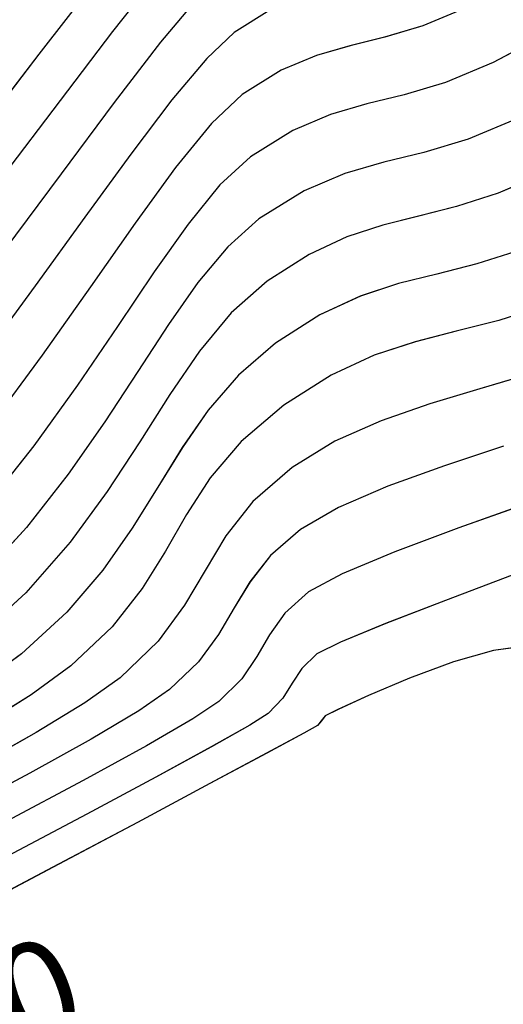
# Model space of a CAD drawing. Units: metres. Extents: x 770843 to 772325, y 8558605 to 8559870.
# Drawn here: x 771744 to 771751, y 8559062 to 8559076 of the extents above; entities that cross this region are included whole.
import ezdxf

# ---------------------------------------------------------------- set-up
doc = ezdxf.new("R2010")
doc.units = ezdxf.units.M
doc.header["$LTSCALE"] = 12.7
doc.header["$MEASUREMENT"] = 0
for name, color, linetype in [('CONT-MJR', 48, 'Continuous'), ('CONT-MNR', 33, 'Continuous'), ('EJE_TEXTO', 3, 'Continuous')]:
    doc.layers.add(name, color=color, linetype=linetype)
doc.styles.add('ROMANT', font='ROMANT')

# ---------------------------------------------------------------- blocks, each defined once
blk = doc.blocks.new('*U379')
at = {"layer": 'CONT-MJR', "elevation": 1840, "flags": 128}
blk.add_lwpolyline([(771582.094, 8559555.444), (771582.956, 8559556.559), (771583.903, 8559557.795), (771584.895, 8559559.084), (771585.887, 8559560.361), (771586.839, 8559561.556), (771587.708, 8559562.604), (771588.452, 8559563.438), (771589.028, 8559563.989), (771589.757, 8559564.533), (771590.449, 8559564.965), (771591.112, 8559565.31), (771591.754, 8559565.597), (771592.384, 8559565.853), (771593.008, 8559566.105), (771593.637, 8559566.381), (771594.296, 8559566.683), (771594.837, 8559566.918), (771595.321, 8559567.117), (771595.807, 8559567.31), (771596.355, 8559567.531), (771597.025, 8559567.81), (771597.659, 8559568.076)], dxfattribs=at)
blk = doc.blocks.new('*U380')
at = {"layer": 'CONT-MNR', "elevation": 1841, "flags": 128}
blk.add_lwpolyline([(771581.206, 8559555.381), (771581.872, 8559556.229), (771582.645, 8559557.243), (771583.493, 8559558.366), (771584.382, 8559559.539), (771585.28, 8559560.706), (771586.153, 8559561.81), (771586.97, 8559562.792), (771587.696, 8559563.597), (771588.301, 8559564.165), (771589.113, 8559564.771), (771589.883, 8559565.251), (771590.621, 8559565.635), (771591.336, 8559565.955), (771592.036, 8559566.239), (771592.731, 8559566.52), (771593.43, 8559566.827), (771594.164, 8559567.164), (771594.767, 8559567.425), (771595.305, 8559567.646), (771595.845, 8559567.862), (771596.455, 8559568.107), (771597.202, 8559568.418)], dxfattribs=at)
blk = doc.blocks.new('*U381')
at = {"layer": 'CONT-MNR', "elevation": 1842, "flags": 128}
blk.add_lwpolyline([(771580.605, 8559555.715), (771581.163, 8559556.386), (771581.847, 8559557.276), (771582.628, 8559558.323), (771583.472, 8559559.462)], dxfattribs=at)
blk = doc.blocks.new('*U382')
at = {"layer": 'CONT-MNR', "elevation": 1843, "flags": 128}
blk.add_lwpolyline([(771579.553, 8559555.912), (771580.082, 8559556.242), (771580.484, 8559556.623), (771580.996, 8559557.236), (771581.601, 8559558.033), (771582.278, 8559558.963), (771583.01, 8559559.975), (771583.779, 8559561.019)], dxfattribs=at)
blk = doc.blocks.new('*U383')
at = {"layer": 'CONT-MNR', "elevation": 1844, "flags": 128}
blk.add_lwpolyline([(771576.651, 8559555.872), (771577.301, 8559556.144), (771577.862, 8559556.312), (771578.372, 8559556.437), (771578.868, 8559556.579), (771579.385, 8559556.799), (771579.96, 8559557.158), (771580.412, 8559557.584), (771580.942, 8559558.232), (771581.54, 8559559.051), (771582.199, 8559559.989), (771582.91, 8559560.996), (771583.666, 8559562.021)], dxfattribs=at)
blk = doc.blocks.new('*U384')
at = {"layer": 'CONT-MJR', "elevation": 1845, "flags": 128}
blk.add_lwpolyline([(771575.715, 8559556.394), (771576.265, 8559556.685), (771576.967, 8559556.979), (771577.573, 8559557.16), (771578.124, 8559557.295), (771578.658, 8559557.449), (771579.217, 8559557.687), (771579.838, 8559558.074), (771580.289, 8559558.488), (771580.76, 8559559.065), (771581.261, 8559559.771), (771581.8, 8559560.573), (771582.387, 8559561.438), (771583.03, 8559562.333), (771583.74, 8559563.226)], dxfattribs=at)
blk = doc.blocks.new('*U386')
at = {"layer": 'CONT-MNR', "elevation": 1846, "flags": 128}
blk.add_lwpolyline([(771575.879, 8559557.498), (771576.633, 8559557.814), (771577.284, 8559558.009), (771577.875, 8559558.154), (771578.449, 8559558.319), (771579.048, 8559558.574), (771579.715, 8559558.99), (771580.175, 8559559.4), (771580.613, 8559559.926), (771581.048, 8559560.545), (771581.499, 8559561.237), (771581.986, 8559561.98), (771582.527, 8559562.754), (771583.142, 8559563.537), (771583.849, 8559564.309)], dxfattribs=at)
blk = doc.blocks.new('*U387')
at = {"layer": 'CONT-MNR', "elevation": 1847, "flags": 128}
blk.add_lwpolyline([(771575.494, 8559558.312), (771576.191, 8559558.61), (771576.804, 8559558.807), (771577.36, 8559558.948), (771577.889, 8559559.081), (771578.418, 8559559.253), (771578.977, 8559559.512), (771579.593, 8559559.905), (771580.124, 8559560.375), (771580.591, 8559560.94), (771581.029, 8559561.579), (771581.47, 8559562.274), (771581.949, 8559563.006), (771582.498, 8559563.754), (771583.15, 8559564.5), (771583.94, 8559565.223)], dxfattribs=at)
blk = doc.blocks.new('*U388')
at = {"layer": 'CONT-MNR', "elevation": 1848, "flags": 128}
blk.add_lwpolyline([(771575.85, 8559559.443), (771576.502, 8559559.652), (771577.095, 8559559.802), (771577.657, 8559559.944), (771578.22, 8559560.127), (771578.815, 8559560.403), (771579.471, 8559560.821), (771580.017, 8559561.291), (771580.461, 8559561.807), (771580.843, 8559562.361), (771581.204, 8559562.945), (771581.581, 8559563.55), (771582.015, 8559564.166), (771582.546, 8559564.786), (771583.213, 8559565.4), (771583.947, 8559565.939)], dxfattribs=at)
blk = doc.blocks.new('*U391')
at = {"layer": 'CONT-MNR', "elevation": 1849, "flags": 128}
blk.add_lwpolyline([(771575.494, 8559560.268), (771576.179, 8559560.487), (771576.808, 8559560.646), (771577.41, 8559560.799), (771578.015, 8559560.997), (771578.651, 8559561.293), (771579.349, 8559561.737), (771579.977, 8559562.272), (771580.431, 8559562.807), (771580.78, 8559563.345), (771581.091, 8559563.888), (771581.434, 8559564.439), (771581.876, 8559565.001), (771582.487, 8559565.576), (771583.073, 8559566.003), (771583.81, 8559566.465)], dxfattribs=at)
blk = doc.blocks.new('*U393')
at = {"layer": 'CONT-MJR', "elevation": 1850, "flags": 128}
blk.add_lwpolyline([(771575.726, 8559561.276), (771576.46, 8559561.493), (771577.196, 8559561.714), (771577.914, 8559561.964), (771578.597, 8559562.268), (771579.226, 8559562.653), (771579.803, 8559563.157), (771580.201, 8559563.661), (771580.508, 8559564.17), (771580.812, 8559564.685), (771581.2, 8559565.212), (771581.76, 8559565.752), (771582.278, 8559566.122), (771582.997, 8559566.561), (771583.881, 8559567.057), (771584.892, 8559567.594), (771585.994, 8559568.156), (771587.15, 8559568.731), (771588.323, 8559569.301), (771589.475, 8559569.854), (771590.571, 8559570.373), (771591.574, 8559570.845)], dxfattribs=at)
blk = doc.blocks.new('*U395')
at = {"layer": 'CONT-MNR', "elevation": 1851, "flags": 128}
blk.add_lwpolyline([(771576.112, 8559562.339), (771576.981, 8559562.628), (771577.814, 8559562.93), (771578.544, 8559563.244), (771579.104, 8559563.569), (771579.543, 8559563.952), (771579.846, 8559564.337), (771580.08, 8559564.724), (771580.311, 8559565.116), (771580.607, 8559565.517), (771581.033, 8559565.928), (771581.483, 8559566.24), (771582.185, 8559566.658), (771583.093, 8559567.161), (771584.162, 8559567.729), (771585.344, 8559568.34), (771586.596, 8559568.973), (771587.869, 8559569.605), (771589.12, 8559570.217), (771590.301, 8559570.786)], dxfattribs=at)
blk = doc.blocks.new('*U397')
at = {"layer": 'CONT-MNR', "elevation": 1852, "flags": 128}
blk.add_lwpolyline([(771575.764, 8559563.186), (771576.767, 8559563.542), (771577.713, 8559563.896), (771578.49, 8559564.22), (771578.982, 8559564.484), (771579.331, 8559564.801), (771579.559, 8559565.118), (771579.744, 8559565.439), (771579.967, 8559565.767), (771580.306, 8559566.105), (771580.688, 8559566.358), (771581.373, 8559566.754), (771582.305, 8559567.266), (771583.431, 8559567.865), (771584.694, 8559568.524), (771586.041, 8559569.215), (771587.416, 8559569.909), (771588.765, 8559570.58)], dxfattribs=at)
blk = doc.blocks.new('*U400')
at = {"layer": 'CONT-MNR', "elevation": 1853, "flags": 128}
blk.add_lwpolyline([(771575.983, 8559564.243), (771576.967, 8559564.614), (771577.847, 8559564.955), (771578.514, 8559565.229), (771578.86, 8559565.4), (771579.085, 8559565.615), (771579.224, 8559565.831), (771579.361, 8559566.052), (771579.58, 8559566.281), (771579.849, 8559566.45), (771580.416, 8559566.771), (771581.233, 8559567.217), (771582.251, 8559567.762), (771583.421, 8559568.381), (771584.697, 8559569.047), (771586.028, 8559569.735), (771587.368, 8559570.419), (771588.668, 8559571.072)], dxfattribs=at)
blk = doc.blocks.new('*U408')
at = {"layer": 'CONT-MNR', "elevation": 1854, "flags": 128}
blk.add_lwpolyline([(771575.76, 8559565.282), (771576.26, 8559565.353), (771576.846, 8559565.517), (771577.495, 8559565.759), (771578.099, 8559566.016), (771578.549, 8559566.223), (771578.737, 8559566.316), (771578.795, 8559566.386), (771578.853, 8559566.457), (771579.054, 8559566.568), (771579.6, 8559566.864), (771580.436, 8559567.313), (771581.505, 8559567.884), (771582.749, 8559568.546), (771584.114, 8559569.265), (771585.541, 8559570.012), (771586.975, 8559570.753)], dxfattribs=at)
blk = doc.blocks.new('*U58')
at = {"layer": 'CONT-MJR', "elevation": 1840, "flags": 128}
blk.add_lwpolyline([(771582.094, 8559555.444), (771582.956, 8559556.559), (771583.903, 8559557.795), (771584.895, 8559559.084), (771585.887, 8559560.361), (771586.839, 8559561.556), (771587.708, 8559562.604), (771588.452, 8559563.438), (771589.028, 8559563.989), (771589.757, 8559564.533), (771590.449, 8559564.965), (771591.112, 8559565.31), (771591.754, 8559565.597), (771592.384, 8559565.853), (771593.008, 8559566.105), (771593.637, 8559566.381), (771594.296, 8559566.683), (771594.837, 8559566.918), (771595.321, 8559567.117), (771595.807, 8559567.31), (771596.355, 8559567.531), (771597.025, 8559567.81), (771597.659, 8559568.076)], dxfattribs=at)
blk = doc.blocks.new('*U59')
at = {"layer": 'CONT-MNR', "elevation": 1841, "flags": 128}
blk.add_lwpolyline([(771581.206, 8559555.381), (771581.872, 8559556.229), (771582.645, 8559557.243), (771583.493, 8559558.366), (771584.382, 8559559.539), (771585.28, 8559560.706), (771586.153, 8559561.81), (771586.97, 8559562.792), (771587.696, 8559563.597), (771588.301, 8559564.165), (771589.113, 8559564.771), (771589.883, 8559565.251), (771590.621, 8559565.635), (771591.336, 8559565.955), (771592.036, 8559566.239), (771592.731, 8559566.52), (771593.43, 8559566.827), (771594.164, 8559567.164), (771594.767, 8559567.425), (771595.305, 8559567.646), (771595.845, 8559567.862), (771596.455, 8559568.107), (771597.202, 8559568.418)], dxfattribs=at)
blk = doc.blocks.new('*U60')
at = {"layer": 'CONT-MNR', "elevation": 1842, "flags": 128}
blk.add_lwpolyline([(771580.605, 8559555.715), (771581.163, 8559556.386), (771581.847, 8559557.276), (771582.628, 8559558.323), (771583.472, 8559559.462)], dxfattribs=at)
blk = doc.blocks.new('*U61')
at = {"layer": 'CONT-MNR', "elevation": 1843, "flags": 128}
blk.add_lwpolyline([(771579.553, 8559555.912), (771580.082, 8559556.242), (771580.484, 8559556.623), (771580.996, 8559557.236), (771581.601, 8559558.033), (771582.278, 8559558.963), (771583.01, 8559559.975), (771583.779, 8559561.019)], dxfattribs=at)
blk = doc.blocks.new('*U62')
at = {"layer": 'CONT-MNR', "elevation": 1844, "flags": 128}
blk.add_lwpolyline([(771576.651, 8559555.872), (771577.301, 8559556.144), (771577.862, 8559556.312), (771578.372, 8559556.437), (771578.868, 8559556.579), (771579.385, 8559556.799), (771579.96, 8559557.158), (771580.412, 8559557.584), (771580.942, 8559558.232), (771581.54, 8559559.051), (771582.199, 8559559.989), (771582.91, 8559560.996), (771583.666, 8559562.021)], dxfattribs=at)
blk = doc.blocks.new('*U63')
at = {"layer": 'CONT-MJR', "elevation": 1845, "flags": 128}
blk.add_lwpolyline([(771575.715, 8559556.394), (771576.265, 8559556.685), (771576.967, 8559556.979), (771577.573, 8559557.16), (771578.124, 8559557.295), (771578.658, 8559557.449), (771579.217, 8559557.687), (771579.838, 8559558.074), (771580.289, 8559558.488), (771580.76, 8559559.065), (771581.261, 8559559.771), (771581.8, 8559560.573), (771582.387, 8559561.438), (771583.03, 8559562.333), (771583.74, 8559563.226)], dxfattribs=at)
blk = doc.blocks.new('*U65')
at = {"layer": 'CONT-MNR', "elevation": 1846, "flags": 128}
blk.add_lwpolyline([(771575.879, 8559557.498), (771576.633, 8559557.814), (771577.284, 8559558.009), (771577.875, 8559558.154), (771578.449, 8559558.319), (771579.048, 8559558.574), (771579.715, 8559558.99), (771580.175, 8559559.4), (771580.613, 8559559.926), (771581.048, 8559560.545), (771581.499, 8559561.237), (771581.986, 8559561.98), (771582.527, 8559562.754), (771583.142, 8559563.537), (771583.849, 8559564.309)], dxfattribs=at)
blk = doc.blocks.new('*U66')
at = {"layer": 'CONT-MNR', "elevation": 1847, "flags": 128}
blk.add_lwpolyline([(771575.494, 8559558.312), (771576.191, 8559558.61), (771576.804, 8559558.807), (771577.36, 8559558.948), (771577.889, 8559559.081), (771578.418, 8559559.253), (771578.977, 8559559.512), (771579.593, 8559559.905), (771580.124, 8559560.375), (771580.591, 8559560.94), (771581.029, 8559561.579), (771581.47, 8559562.274), (771581.949, 8559563.006), (771582.498, 8559563.754), (771583.15, 8559564.5), (771583.94, 8559565.223)], dxfattribs=at)
blk = doc.blocks.new('*U67')
at = {"layer": 'CONT-MNR', "elevation": 1848, "flags": 128}
blk.add_lwpolyline([(771575.85, 8559559.443), (771576.502, 8559559.652), (771577.095, 8559559.802), (771577.657, 8559559.944), (771578.22, 8559560.127), (771578.815, 8559560.403), (771579.471, 8559560.821), (771580.017, 8559561.291), (771580.461, 8559561.807), (771580.843, 8559562.361), (771581.204, 8559562.945), (771581.581, 8559563.55), (771582.015, 8559564.166), (771582.546, 8559564.786), (771583.213, 8559565.4), (771583.947, 8559565.939)], dxfattribs=at)
blk = doc.blocks.new('*U70')
at = {"layer": 'CONT-MNR', "elevation": 1849, "flags": 128}
blk.add_lwpolyline([(771575.494, 8559560.268), (771576.179, 8559560.487), (771576.808, 8559560.646), (771577.41, 8559560.799), (771578.015, 8559560.997), (771578.651, 8559561.293), (771579.349, 8559561.737), (771579.977, 8559562.272), (771580.431, 8559562.807), (771580.78, 8559563.345), (771581.091, 8559563.888), (771581.434, 8559564.439), (771581.876, 8559565.001), (771582.487, 8559565.576), (771583.073, 8559566.003), (771583.81, 8559566.465)], dxfattribs=at)
blk = doc.blocks.new('*U72')
at = {"layer": 'CONT-MJR', "elevation": 1850, "flags": 128}
blk.add_lwpolyline([(771575.726, 8559561.276), (771576.46, 8559561.493), (771577.196, 8559561.714), (771577.914, 8559561.964), (771578.597, 8559562.268), (771579.226, 8559562.653), (771579.803, 8559563.157), (771580.201, 8559563.661), (771580.508, 8559564.17), (771580.812, 8559564.685), (771581.2, 8559565.212), (771581.76, 8559565.752), (771582.278, 8559566.122), (771582.997, 8559566.561), (771583.881, 8559567.057), (771584.892, 8559567.594), (771585.994, 8559568.156), (771587.15, 8559568.731), (771588.323, 8559569.301), (771589.475, 8559569.854), (771590.571, 8559570.373), (771591.574, 8559570.845)], dxfattribs=at)
blk = doc.blocks.new('*U74')
at = {"layer": 'CONT-MNR', "elevation": 1851, "flags": 128}
blk.add_lwpolyline([(771576.112, 8559562.339), (771576.981, 8559562.628), (771577.814, 8559562.93), (771578.544, 8559563.244), (771579.104, 8559563.569), (771579.543, 8559563.952), (771579.846, 8559564.337), (771580.08, 8559564.724), (771580.311, 8559565.116), (771580.607, 8559565.517), (771581.033, 8559565.928), (771581.483, 8559566.24), (771582.185, 8559566.658), (771583.093, 8559567.161), (771584.162, 8559567.729), (771585.344, 8559568.34), (771586.596, 8559568.973), (771587.869, 8559569.605), (771589.12, 8559570.217), (771590.301, 8559570.786)], dxfattribs=at)
blk = doc.blocks.new('*U76')
at = {"layer": 'CONT-MNR', "elevation": 1852, "flags": 128}
blk.add_lwpolyline([(771575.764, 8559563.186), (771576.767, 8559563.542), (771577.713, 8559563.896), (771578.49, 8559564.22), (771578.982, 8559564.484), (771579.331, 8559564.801), (771579.559, 8559565.118), (771579.744, 8559565.439), (771579.967, 8559565.767), (771580.306, 8559566.105), (771580.688, 8559566.358), (771581.373, 8559566.754), (771582.305, 8559567.266), (771583.431, 8559567.865), (771584.694, 8559568.524), (771586.041, 8559569.215), (771587.416, 8559569.909), (771588.765, 8559570.58)], dxfattribs=at)
blk = doc.blocks.new('*U79')
at = {"layer": 'CONT-MNR', "elevation": 1853, "flags": 128}
blk.add_lwpolyline([(771575.983, 8559564.243), (771576.967, 8559564.614), (771577.847, 8559564.955), (771578.514, 8559565.229), (771578.86, 8559565.4), (771579.085, 8559565.615), (771579.224, 8559565.831), (771579.361, 8559566.052), (771579.58, 8559566.281), (771579.849, 8559566.45), (771580.416, 8559566.771), (771581.233, 8559567.217), (771582.251, 8559567.762), (771583.421, 8559568.381), (771584.697, 8559569.047), (771586.028, 8559569.735), (771587.368, 8559570.419), (771588.668, 8559571.072)], dxfattribs=at)
blk = doc.blocks.new('*U87')
at = {"layer": 'CONT-MNR', "elevation": 1854, "flags": 128}
blk.add_lwpolyline([(771575.76, 8559565.282), (771576.26, 8559565.353), (771576.846, 8559565.517), (771577.495, 8559565.759), (771578.099, 8559566.016), (771578.549, 8559566.223), (771578.737, 8559566.316), (771578.795, 8559566.386), (771578.853, 8559566.457), (771579.054, 8559566.568), (771579.6, 8559566.864), (771580.436, 8559567.313), (771581.505, 8559567.884), (771582.749, 8559568.546), (771584.114, 8559569.265), (771585.541, 8559570.012), (771586.975, 8559570.753)], dxfattribs=at)

msp = doc.modelspace()

# ---------------------------------------------------------------- linework, layer by layer
at = {"layer": 'CONT-MJR'}
for p, q in [((771751.553, 8559075.823, 1845), (771751.004, 8559075.532, 1845)), ((771751.004, 8559075.532, 1845), (771750.302, 8559075.238, 1845)), ((771750.302, 8559075.238, 1845), (771749.696, 8559075.057, 1845)), ((771749.696, 8559075.057, 1845), (771749.145, 8559074.922, 1845)), ((771749.145, 8559074.922, 1845), (771748.61, 8559074.768, 1845)), ((771748.61, 8559074.768, 1845), (771748.052, 8559074.53, 1845)), ((771748.052, 8559074.53, 1845), (771747.431, 8559074.143, 1845)), ((771747.431, 8559074.143, 1845), (771746.98, 8559073.729, 1845)), ((771746.98, 8559073.729, 1845), (771746.509, 8559073.152, 1845)), ((771746.509, 8559073.152, 1845), (771746.008, 8559072.446, 1845)), ((771746.008, 8559072.446, 1845), (771745.469, 8559071.644, 1845)), ((771745.469, 8559071.644, 1845), (771744.882, 8559070.779, 1845)), ((771751.542, 8559070.941, 1850), (771750.808, 8559070.724, 1850)), ((771744.882, 8559070.779, 1845), (771744.238, 8559069.884, 1845)), ((771750.808, 8559070.724, 1850), (771750.073, 8559070.503, 1850)), ((771750.073, 8559070.503, 1850), (771749.354, 8559070.253, 1850)), ((771749.354, 8559070.253, 1850), (771748.671, 8559069.949, 1850)), ((771744.238, 8559069.884, 1845), (771743.529, 8559068.991, 1845)), ((771748.671, 8559069.949, 1850), (771748.042, 8559069.564, 1850)), ((771748.042, 8559069.564, 1850), (771747.466, 8559069.06, 1850)), ((771747.466, 8559069.06, 1850), (771747.068, 8559068.556, 1850)), ((771747.068, 8559068.556, 1850), (771746.761, 8559068.047, 1850)), ((771746.761, 8559068.047, 1850), (771746.457, 8559067.532, 1850)), ((771746.457, 8559067.532, 1850), (771746.069, 8559067.005, 1850)), ((771746.069, 8559067.005, 1850), (771745.509, 8559066.465, 1850)), ((771745.509, 8559066.465, 1850), (771744.991, 8559066.095, 1850)), ((771744.991, 8559066.095, 1850), (771744.271, 8559065.656, 1850)), ((771744.271, 8559065.656, 1850), (771743.388, 8559065.16, 1850))]:
    msp.add_line(p, q, dxfattribs=at)
at = {"layer": 'CONT-MJR', "elevation": 1840, "flags": 128}
msp.add_lwpolyline([(771745.174, 8559076.773), (771744.313, 8559075.658), (771743.365, 8559074.422), (771742.374, 8559073.133), (771741.381, 8559071.856), (771740.43, 8559070.661), (771739.561, 8559069.613), (771738.817, 8559068.779), (771738.241, 8559068.228), (771737.512, 8559067.684), (771736.819, 8559067.252), (771736.156, 8559066.907), (771735.514, 8559066.62), (771734.885, 8559066.364), (771734.261, 8559066.112), (771733.632, 8559065.836), (771732.973, 8559065.534), (771732.431, 8559065.299), (771731.948, 8559065.1), (771731.462, 8559064.907), (771730.914, 8559064.686), (771730.244, 8559064.407), (771729.61, 8559064.141)], dxfattribs=at)
at = {"layer": 'CONT-MNR'}
for p, q in [((771751.389, 8559074.719, 1846), (771750.636, 8559074.403, 1846)), ((771750.636, 8559074.403, 1846), (771749.985, 8559074.208, 1846)), ((771749.985, 8559074.208, 1846), (771749.394, 8559074.063, 1846)), ((771749.394, 8559074.063, 1846), (771748.82, 8559073.898, 1846)), ((771748.82, 8559073.898, 1846), (771748.22, 8559073.643, 1846)), ((771751.775, 8559073.905, 1847), (771751.078, 8559073.607, 1847)), ((771748.22, 8559073.643, 1846), (771747.553, 8559073.227, 1846)), ((771751.078, 8559073.607, 1847), (771750.465, 8559073.41, 1847)), ((771750.465, 8559073.41, 1847), (771749.908, 8559073.269, 1847)), ((771747.553, 8559073.227, 1846), (771747.094, 8559072.817, 1846)), ((771749.908, 8559073.269, 1847), (771749.38, 8559073.136, 1847)), ((771749.38, 8559073.136, 1847), (771748.851, 8559072.964, 1847)), ((771748.851, 8559072.964, 1847), (771748.292, 8559072.705, 1847)), ((771747.094, 8559072.817, 1846), (771746.656, 8559072.291, 1846)), ((771751.418, 8559072.774, 1848), (771750.766, 8559072.565, 1848)), ((771748.292, 8559072.705, 1847), (771747.676, 8559072.312, 1847)), ((771750.766, 8559072.565, 1848), (771750.174, 8559072.415, 1848)), ((771750.174, 8559072.415, 1848), (771749.612, 8559072.273, 1848)), ((771746.656, 8559072.291, 1846), (771746.221, 8559071.672, 1846)), ((771747.676, 8559072.312, 1847), (771747.145, 8559071.842, 1847)), ((771749.612, 8559072.273, 1848), (771749.048, 8559072.09, 1848)), ((771749.048, 8559072.09, 1848), (771748.454, 8559071.814, 1848)), ((771751.775, 8559071.949, 1849), (771751.089, 8559071.73, 1849)), ((771747.145, 8559071.842, 1847), (771746.678, 8559071.277, 1847)), ((771748.454, 8559071.814, 1848), (771747.798, 8559071.396, 1848)), ((771746.221, 8559071.672, 1846), (771745.769, 8559070.98, 1846)), ((771751.089, 8559071.73, 1849), (771750.46, 8559071.571, 1849)), ((771750.46, 8559071.571, 1849), (771749.858, 8559071.418, 1849)), ((771747.798, 8559071.396, 1848), (771747.252, 8559070.926, 1848)), ((771749.858, 8559071.418, 1849), (771749.254, 8559071.22, 1849)), ((771746.678, 8559071.277, 1847), (771746.24, 8559070.638, 1847)), ((771749.254, 8559071.22, 1849), (771748.618, 8559070.924, 1849)), ((771745.769, 8559070.98, 1846), (771745.283, 8559070.237, 1846)), ((771747.252, 8559070.926, 1848), (771746.808, 8559070.41, 1848)), ((771748.618, 8559070.924, 1849), (771747.92, 8559070.48, 1849)), ((771746.24, 8559070.638, 1847), (771745.798, 8559069.943, 1847)), ((771747.92, 8559070.48, 1849), (771747.292, 8559069.945, 1849)), ((771746.808, 8559070.41, 1848), (771746.425, 8559069.856, 1848)), ((771745.283, 8559070.237, 1846), (771744.741, 8559069.463, 1846)), ((771745.798, 8559069.943, 1847), (771745.32, 8559069.211, 1847)), ((771747.292, 8559069.945, 1849), (771746.837, 8559069.41, 1849)), ((771751.156, 8559069.878, 1851), (771750.287, 8559069.589, 1851)), ((771746.425, 8559069.856, 1848), (771746.065, 8559069.272, 1848)), ((771750.287, 8559069.589, 1851), (771749.455, 8559069.287, 1851)), ((771744.741, 8559069.463, 1846), (771744.127, 8559068.68, 1846)), ((771746.837, 8559069.41, 1849), (771746.489, 8559068.872, 1849)), ((771745.32, 8559069.211, 1847), (771744.771, 8559068.463, 1847)), ((771746.065, 8559069.272, 1848), (771745.688, 8559068.667, 1848)), ((771749.455, 8559069.287, 1851), (771748.725, 8559068.973, 1851)), ((771751.505, 8559069.031, 1852), (771750.502, 8559068.675, 1852)), ((771746.489, 8559068.872, 1849), (771746.177, 8559068.329, 1849)), ((771748.725, 8559068.973, 1851), (771748.165, 8559068.648, 1851)), ((771744.127, 8559068.68, 1846), (771743.42, 8559067.908, 1846)), ((771745.688, 8559068.667, 1848), (771745.253, 8559068.051, 1848)), ((771748.165, 8559068.648, 1851), (771747.725, 8559068.265, 1851)), ((771750.502, 8559068.675, 1852), (771749.555, 8559068.321, 1852)), ((771744.771, 8559068.463, 1847), (771744.118, 8559067.717, 1847)), ((771746.177, 8559068.329, 1849), (771745.835, 8559067.778, 1849)), ((771749.555, 8559068.321, 1852), (771748.779, 8559067.997, 1852)), ((771747.725, 8559068.265, 1851), (771747.422, 8559067.88, 1851)), ((771745.253, 8559068.051, 1848), (771744.723, 8559067.431, 1848)), ((771748.779, 8559067.997, 1852), (771748.287, 8559067.733, 1852)), ((771747.422, 8559067.88, 1851), (771747.189, 8559067.493, 1851)), ((771751.285, 8559067.974, 1853), (771750.301, 8559067.603, 1853)), ((771744.118, 8559067.717, 1847), (771743.329, 8559066.994, 1847)), ((771745.835, 8559067.778, 1849), (771745.392, 8559067.216, 1849)), ((771748.287, 8559067.733, 1852), (771747.938, 8559067.416, 1852)), ((771750.301, 8559067.603, 1853), (771749.421, 8559067.262, 1853)), ((771744.723, 8559067.431, 1848), (771744.055, 8559066.817, 1848)), ((771747.189, 8559067.493, 1851), (771746.958, 8559067.101, 1851)), ((771747.938, 8559067.416, 1852), (771747.71, 8559067.099, 1852)), ((771749.421, 8559067.262, 1853), (771748.754, 8559066.988, 1853)), ((771745.392, 8559067.216, 1849), (771744.782, 8559066.641, 1849)), ((771746.958, 8559067.101, 1851), (771746.662, 8559066.7, 1851)), ((771747.71, 8559067.099, 1852), (771747.524, 8559066.778, 1852)), ((771748.754, 8559066.988, 1853), (771748.409, 8559066.817, 1853)), ((771751.009, 8559066.864, 1854), (771750.423, 8559066.7, 1854)), ((771751.509, 8559066.935, 1854), (771751.009, 8559066.864, 1854)), ((771744.055, 8559066.817, 1848), (771743.321, 8559066.278, 1848)), ((771746.662, 8559066.7, 1851), (771746.236, 8559066.289, 1851)), ((771747.524, 8559066.778, 1852), (771747.302, 8559066.45, 1852)), ((771748.409, 8559066.817, 1853), (771748.184, 8559066.602, 1853)), ((771750.423, 8559066.7, 1854), (771749.774, 8559066.458, 1854)), ((771744.782, 8559066.641, 1849), (771744.196, 8559066.214, 1849)), ((771748.184, 8559066.602, 1853), (771748.045, 8559066.386, 1853)), ((771747.302, 8559066.45, 1852), (771746.962, 8559066.112, 1852)), ((771749.774, 8559066.458, 1854), (771749.17, 8559066.201, 1854)), ((771746.236, 8559066.289, 1851), (771745.786, 8559065.977, 1851)), ((771748.045, 8559066.386, 1853), (771747.908, 8559066.165, 1853)), ((771744.196, 8559066.214, 1849), (771743.459, 8559065.752, 1849)), ((771746.962, 8559066.112, 1852), (771746.581, 8559065.859, 1852)), ((771747.908, 8559066.165, 1853), (771747.689, 8559065.936, 1853)), ((771749.17, 8559066.201, 1854), (771748.719, 8559065.994, 1854)), ((771745.786, 8559065.977, 1851), (771745.084, 8559065.559, 1851)), ((771748.719, 8559065.994, 1854), (771748.531, 8559065.901, 1854)), ((771746.581, 8559065.859, 1852), (771745.896, 8559065.463, 1852)), ((771747.689, 8559065.936, 1853), (771747.42, 8559065.767, 1853)), ((771748.473, 8559065.831, 1854), (771748.416, 8559065.76, 1854)), ((771748.531, 8559065.901, 1854), (771748.473, 8559065.831, 1854)), ((771747.42, 8559065.767, 1853), (771746.852, 8559065.446, 1853)), ((771748.416, 8559065.76, 1854), (771748.215, 8559065.649, 1854)), ((771745.084, 8559065.559, 1851), (771744.176, 8559065.056, 1851)), ((771748.215, 8559065.649, 1854), (771747.668, 8559065.353, 1854)), ((771745.896, 8559065.463, 1852), (771744.964, 8559064.951, 1852)), ((771746.852, 8559065.446, 1853), (771746.036, 8559065, 1853)), ((771747.668, 8559065.353, 1854), (771746.832, 8559064.904, 1854)), ((771744.176, 8559065.056, 1851), (771743.107, 8559064.488, 1851)), ((771744.964, 8559064.951, 1852), (771743.838, 8559064.352, 1852)), ((771746.036, 8559065, 1853), (771745.018, 8559064.455, 1853)), ((771746.832, 8559064.904, 1854), (771745.764, 8559064.333, 1854)), ((771745.018, 8559064.455, 1853), (771743.847, 8559063.836, 1853)), ((771745.764, 8559064.333, 1854), (771744.519, 8559063.671, 1854)), ((771744.519, 8559063.671, 1854), (771743.155, 8559062.952, 1854))]:
    msp.add_line(p, q, dxfattribs=at)
at = {"layer": 'CONT-MNR', "flags": 128}
for points, elevation in [([(771746.063, 8559076.836), (771745.397, 8559075.988), (771744.623, 8559074.974), (771743.776, 8559073.851), (771742.887, 8559072.678), (771741.989, 8559071.511), (771741.116, 8559070.407), (771740.299, 8559069.425), (771739.572, 8559068.62), (771738.968, 8559068.052), (771738.156, 8559067.446), (771737.385, 8559066.966), (771736.648, 8559066.582), (771735.933, 8559066.262), (771735.233, 8559065.978), (771734.538, 8559065.697), (771733.838, 8559065.39), (771733.105, 8559065.053), (771732.502, 8559064.792), (771731.964, 8559064.571), (771731.423, 8559064.355), (771730.813, 8559064.11), (771730.067, 8559063.799)], 1841), ([(771746.664, 8559076.502), (771746.106, 8559075.831), (771745.421, 8559074.941), (771744.641, 8559073.894), (771743.796, 8559072.755)], 1842), ([(771747.716, 8559076.305), (771747.187, 8559075.975), (771746.785, 8559075.594), (771746.272, 8559074.981), (771745.668, 8559074.184), (771744.991, 8559073.254), (771744.258, 8559072.242), (771743.49, 8559071.198)], 1843), ([(771750.618, 8559076.345), (771749.968, 8559076.073), (771749.406, 8559075.905), (771748.896, 8559075.78), (771748.401, 8559075.638), (771747.884, 8559075.418), (771747.309, 8559075.059), (771746.856, 8559074.633), (771746.327, 8559073.985), (771745.729, 8559073.166), (771745.07, 8559072.228), (771744.358, 8559071.221), (771743.602, 8559070.196)], 1844)]:
    msp.add_lwpolyline(points, dxfattribs=dict(at, elevation=elevation))

# ---------------------------------------------------------------- block references
at = {"layer": 'CONT-MJR', "rotation": 180}
for name in ['*U393', '*U72', '*U72', '*U384', '*U63', '*U63', '*U379', '*U58', '*U58']:
    msp.add_blockref(name, (1543327.269, 17118632.217), dxfattribs=at)
at = {"layer": 'CONT-MNR', "rotation": 180}
for name in ['*U408', '*U87', '*U87', '*U400', '*U79', '*U79', '*U397', '*U76', '*U76', '*U395', '*U74', '*U74', '*U391', '*U70', '*U70', '*U388', '*U67', '*U67', '*U387', '*U66', '*U66', '*U386', '*U65', '*U65', '*U383', '*U62', '*U62', '*U382', '*U61', '*U61', '*U381', '*U60', '*U60', '*U380', '*U59', '*U59']:
    msp.add_blockref(name, (1543327.269, 17118632.217), dxfattribs=at)

# ---------------------------------------------------------------- texts
at = {"layer": 'EJE_TEXTO', "color": 7, "style": 'ROMANT'}
msp.add_text('98+800', height=1.5, rotation=20.9556, dxfattribs=at).set_placement((771738.736, 8559058.885))

doc.saveas('drawing.dxf')
